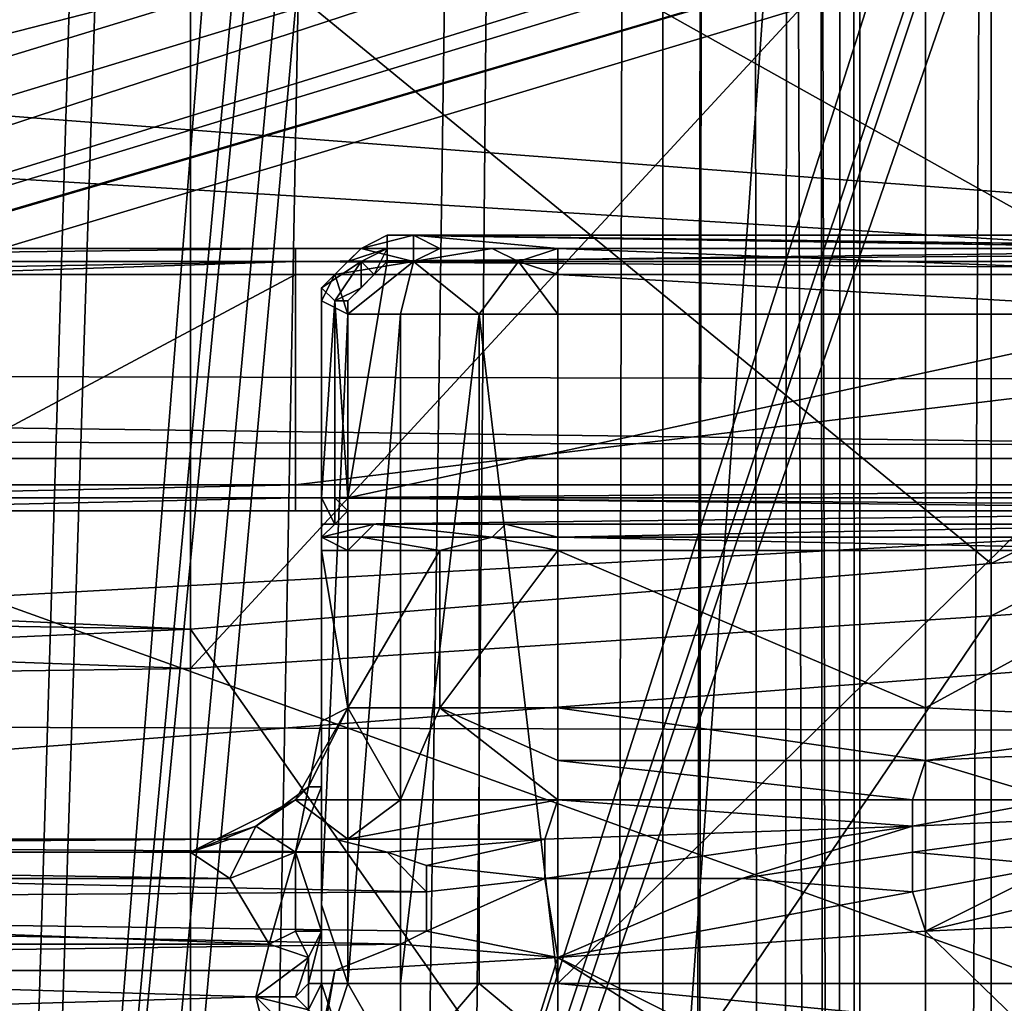
# Model space of a CAD drawing. Units: metres. Extents: x -0.386 to 0.352, y -0.375 to 0.327.
# Drawn here: x -0.109 to -0.101, y -0.052 to -0.044 of the extents above; entities that cross this region are included whole.
import ezdxf

# ---------------------------------------------------------------- set-up
doc = ezdxf.new("R2010")
doc.units = ezdxf.units.M
doc.header["$MEASUREMENT"] = 0
for name, color, linetype in [('ONDERSTEL', 7, 'CONTINUOUS'), ('RUG-_EN_ZITSTEUN', 7, 'CONTINUOUS'), ('ZITTING', 252, 'CONTINUOUS'), ('ZITTING_ONDERKANT', 7, 'CONTINUOUS')]:
    doc.layers.add(name, color=color, linetype=linetype)

msp = doc.modelspace()

# ---------------------------------------------------------------- linework, layer by layer
at = {"layer": 'ONDERSTEL'}
for points in [[(-0.2088, -0.054, -0.2591), (-0.0797, -0.01, -0.2177), (-0.0673, -0.0097, -0.2144)], [(-0.1806, -0.053, -0.2503), (-0.2088, -0.054, -0.2591), (-0.0673, -0.0097, -0.2144)], [(-0.0673, -0.0097, -0.2144), (-0.0756, -0.0224, -0.2179), (-0.1806, -0.053, -0.2503)], [(-0.1458, -0.0274, -0.2383), (-0.0797, -0.01, -0.2177), (-0.2088, -0.054, -0.2591)], [(-0.1396, -0.018, -0.2777), (-0.2, -0.0455, -0.2884), (-0.1086, -0.0207, -0.2751)], [(-0.1294, -0.0495, -0.2782), (-0.069, -0.0311, -0.2738), (-0.0583, -0.0196, -0.2735)], [(-0.1045, -0.0327, -0.2753), (-0.1294, -0.0495, -0.2782), (-0.0583, -0.0196, -0.2735)], [(-0.2, -0.0455, -0.2884), (-0.1893, -0.0676, -0.2882), (-0.1086, -0.0207, -0.2751)], [(-0.1086, -0.0207, -0.2751), (-0.1893, -0.0676, -0.2882), (-0.1045, -0.0327, -0.2753)], [(-0.0756, -0.0224, -0.2179), (-0.0732, -0.0285, -0.2198), (-0.2154, -0.0693, -0.2641)], [(-0.2063, -0.0615, -0.2592), (-0.0756, -0.0224, -0.2179), (-0.2154, -0.0693, -0.2641)], [(-0.0756, -0.0224, -0.2179), (-0.2063, -0.0615, -0.2592), (-0.1806, -0.053, -0.2503)], [(-0.2154, -0.0693, -0.2641), (-0.0732, -0.0285, -0.2198), (-0.2132, -0.0733, -0.267)], [(-0.0732, -0.0285, -0.2198), (-0.0706, -0.0327, -0.2247), (-0.2132, -0.0733, -0.267)], [(-0.099, -0.0417, -0.2748), (-0.069, -0.0311, -0.2738), (-0.1294, -0.0495, -0.2782)], [(-0.2132, -0.0733, -0.267), (-0.0706, -0.0327, -0.2247), (-0.2109, -0.0756, -0.2713)], [(-0.0706, -0.0327, -0.2247), (-0.0685, -0.0337, -0.2311), (-0.2109, -0.0756, -0.2713)], [(-0.1893, -0.0676, -0.2882), (-0.1294, -0.0495, -0.2782), (-0.1045, -0.0327, -0.2753)], [(-0.0685, -0.0328, -0.2729), (-0.1293, -0.0516, -0.2763), (-0.0685, -0.0331, -0.2719)], [(-0.099, -0.0417, -0.2748), (-0.1293, -0.0516, -0.2763), (-0.0685, -0.0328, -0.2729)], [(-0.1293, -0.0516, -0.2763), (-0.0685, -0.0337, -0.2311), (-0.0685, -0.0331, -0.2719)], [(-0.2109, -0.0756, -0.2713), (-0.0685, -0.0337, -0.2311), (-0.1984, -0.0728, -0.2722)], [(-0.1984, -0.0728, -0.2722), (-0.0685, -0.0337, -0.2311), (-0.1293, -0.0516, -0.2763)], [(-0.1519, -0.0578, -0.2808), (-0.1293, -0.0516, -0.2763), (-0.099, -0.0417, -0.2748)], [(-0.099, -0.0417, -0.2748), (-0.1294, -0.0495, -0.2782), (-0.1519, -0.0578, -0.2808)]]:
    msp.add_3dface(points, dxfattribs=at)
at = {"layer": 'RUG-_EN_ZITSTEUN'}
for points in [[(-0.116, -0.0628, -0.0304), (-0.105, 0.0384, -0.0288), (-0.116, 0.1346, -0.0273)], [(-0.1035, 0.1067, -0.0457), (-0.1129, -0.1869, -0.0504), (-0.1175, 0.1067, -0.0457)], [(-0.1077, -0.1857, -0.0504), (-0.1129, -0.1869, -0.0504), (-0.1035, 0.1067, -0.0457)], [(-0.1039, -0.1821, -0.0504), (-0.1077, -0.1857, -0.0504), (-0.1035, 0.1067, -0.0457)], [(-0.1035, 0.1067, -0.0457), (-0.1025, -0.1769, -0.0503), (-0.1039, -0.1821, -0.0504)], [(-0.1031, 0.1067, -0.0457), (-0.1025, -0.1769, -0.0503), (-0.1035, 0.1067, -0.0457)], [(-0.1025, 0.1057, -0.0457), (-0.1025, -0.1769, -0.0503), (-0.1031, 0.1067, -0.0457)], [(-0.1025, 0.1055, -0.0462), (-0.1025, -0.1769, -0.0503), (-0.1025, 0.1057, -0.0457)], [(-0.1025, 0.1054, -0.0467), (-0.1025, -0.1769, -0.0503), (-0.1025, 0.1055, -0.0462)], [(-0.1025, -0.1769, -0.0518), (-0.1025, -0.1769, -0.0503), (-0.1025, 0.1054, -0.0467)], [(-0.1025, 0.1053, -0.0472), (-0.1025, -0.1769, -0.0518), (-0.1025, 0.1054, -0.0467)], [(-0.1194, 0.1053, -0.0487), (-0.1128, -0.1853, -0.0534), (-0.104, 0.1053, -0.0487)], [(-0.104, 0.1053, -0.0487), (-0.1128, -0.1853, -0.0534), (-0.1094, -0.1848, -0.0534)], [(-0.1094, -0.1848, -0.0534), (-0.1066, -0.183, -0.0534), (-0.104, 0.1053, -0.0487)], [(-0.1066, -0.183, -0.0534), (-0.1046, -0.1802, -0.0533), (-0.104, 0.1053, -0.0487)], [(-0.104, 0.1053, -0.0487), (-0.1046, -0.1802, -0.0533), (-0.104, -0.1768, -0.0533)], [(-0.104, -0.1768, -0.0533), (-0.1032, -0.1768, -0.0531), (-0.1034, 0.1053, -0.0486)], [(-0.104, 0.1053, -0.0487), (-0.104, -0.1768, -0.0533), (-0.1034, 0.1053, -0.0486)], [(-0.1034, 0.1053, -0.0486), (-0.1032, -0.1768, -0.0531), (-0.1029, 0.1053, -0.0483)], [(-0.1032, -0.1768, -0.0531), (-0.1027, -0.1768, -0.0525), (-0.1029, 0.1053, -0.0483)], [(-0.1029, 0.1053, -0.0483), (-0.1027, -0.1768, -0.0525), (-0.1026, 0.1053, -0.0478)], [(-0.1027, -0.1768, -0.0525), (-0.1025, -0.1769, -0.0518), (-0.1026, 0.1053, -0.0478)], [(-0.1026, 0.1053, -0.0478), (-0.1025, -0.1769, -0.0518), (-0.1025, 0.1053, -0.0472)], [(-0.105, 0.0384, -0.0288), (-0.116, -0.0628, -0.0304), (-0.105, 0.0303, -0.0289)], [(-0.105, 0.0303, -0.0289), (-0.116, -0.0628, -0.0304), (-0.105, 0.0184, -0.0291)], [(-0.105, 0.0184, -0.0291), (-0.116, -0.0628, -0.0304), (-0.1047, 0.0171, -0.0292)], [(-0.1047, 0.0171, -0.0292), (-0.116, -0.0628, -0.0304), (-0.104, 0.0159, -0.0292)], [(-0.104, 0.0159, -0.0292), (-0.116, -0.0628, -0.0304), (-0.1028, 0.0152, -0.0292)], [(-0.1085, -0.0633, -0.0304), (-0.0811, -0.1265, -0.0315), (-0.0811, 0.0159, -0.0292)], [(-0.0823, 0.0152, -0.0292), (-0.1085, -0.0633, -0.0304), (-0.0811, 0.0159, -0.0292)], [(-0.116, -0.0628, -0.0304), (-0.109, -0.0628, -0.0304), (-0.1028, 0.0152, -0.0292)], [(-0.1028, 0.0152, -0.0292), (-0.109, -0.0628, -0.0304), (-0.1015, 0.0149, -0.0292)], [(-0.1085, -0.063, -0.0304), (-0.1085, -0.0633, -0.0304), (-0.0823, 0.0152, -0.0292)], [(-0.0836, 0.0149, -0.0292), (-0.1085, -0.063, -0.0304), (-0.0823, 0.0152, -0.0292)], [(-0.109, -0.0628, -0.0304), (-0.1087, -0.0629, -0.0304), (-0.1015, 0.0149, -0.0292)], [(-0.1087, -0.0629, -0.0304), (-0.1085, -0.063, -0.0304), (-0.1015, 0.0149, -0.0292)], [(-0.1015, 0.0149, -0.0292), (-0.1085, -0.063, -0.0304), (-0.0836, 0.0149, -0.0292)], [(-0.102, -0.1231, -0.0494), (-0.1013, -0.1233, -0.0494), (-0.1013, 0.0133, -0.0472)], [(-0.102, 0.0131, -0.0472), (-0.102, -0.1231, -0.0494), (-0.1013, 0.0133, -0.0472)], [(-0.1146, -0.1231, -0.0494), (-0.102, -0.1231, -0.0494), (-0.102, 0.0131, -0.0472)], [(-0.1146, 0.0131, -0.0472), (-0.1146, -0.1231, -0.0494), (-0.102, 0.0131, -0.0472)], [(-0.0775, -0.0473, -0.0332), (-0.1106, -0.0348, -0.033), (-0.0735, -0.0303, -0.0329)], [(-0.1106, -0.0413, -0.0331), (-0.1106, -0.0348, -0.033), (-0.0775, -0.0473, -0.0332)], [(-0.0935, -0.0363, -0.026), (-0.0935, -0.0459, -0.0262), (-0.111, -0.0401, -0.0261)], [(-0.0815, -0.0383, -0.1038), (-0.1015, -0.0483, -0.105), (-0.0815, -0.0467, -0.1113)], [(-0.1015, -0.0424, -0.0977), (-0.1015, -0.0483, -0.105), (-0.0815, -0.0383, -0.1038)], [(-0.1015, -0.0487, -0.0813), (-0.1015, -0.0425, -0.0883), (-0.0815, -0.0386, -0.0821)], [(-0.0815, -0.0473, -0.0749), (-0.1015, -0.0487, -0.0813), (-0.0815, -0.0386, -0.0821)], [(-0.111, -0.0401, -0.0261), (-0.0935, -0.0459, -0.0262), (-0.111, -0.0459, -0.0262)], [(-0.1102, -0.0448, -0.0332), (-0.1106, -0.0413, -0.0331), (-0.0775, -0.0473, -0.0332)], [(-0.1015, -0.0483, -0.105), (-0.1015, -0.0424, -0.0977), (-0.1076, -0.0433, -0.0974)], [(-0.1015, -0.0425, -0.0883), (-0.1015, -0.0487, -0.0813), (-0.1076, -0.0491, -0.0821)], [(-0.1076, -0.0434, -0.0887), (-0.1015, -0.0425, -0.0883), (-0.1076, -0.0491, -0.0821)], [(-0.2395, -0.0427, -0.0951), (-0.1076, -0.0433, -0.0974), (-0.2395, -0.0444, -0.0867)], [(-0.1076, -0.0488, -0.1042), (-0.1076, -0.0433, -0.0974), (-0.2395, -0.0427, -0.0951)], [(-0.2395, -0.0468, -0.1027), (-0.1076, -0.0488, -0.1042), (-0.2395, -0.0427, -0.0951)], [(-0.1076, -0.0433, -0.0974), (-0.1076, -0.0434, -0.0887), (-0.2395, -0.0444, -0.0867)], [(-0.1076, -0.0488, -0.1042), (-0.1015, -0.0483, -0.105), (-0.1076, -0.0433, -0.0974)], [(-0.1076, -0.0434, -0.0887), (-0.1076, -0.0491, -0.0821), (-0.2395, -0.0444, -0.0867)], [(-0.2395, -0.0444, -0.0867), (-0.1076, -0.0491, -0.0821), (-0.2395, -0.051, -0.0812)], [(-0.0775, -0.0473, -0.0332), (-0.1101, -0.0453, -0.0332), (-0.1102, -0.0448, -0.0332)], [(-0.1101, -0.0498, -0.0332), (-0.1101, -0.0453, -0.0332), (-0.0775, -0.0473, -0.0332)], [(-0.1061, -0.0458, -0.021), (-0.1063, -0.0459, -0.022), (-0.1061, -0.0458, -0.022)], [(-0.1063, -0.0459, -0.021), (-0.1063, -0.0459, -0.022), (-0.1061, -0.0458, -0.021)], [(-0.1059, -0.0458, -0.0205), (-0.1063, -0.0459, -0.021), (-0.1061, -0.0458, -0.021)], [(-0.1059, -0.046, -0.0199), (-0.1063, -0.0459, -0.021), (-0.1059, -0.0458, -0.0205)], [(-0.1063, -0.0459, -0.022), (-0.1061, -0.0459, -0.0221), (-0.1061, -0.0458, -0.022)], [(-0.0981, -0.0458, -0.0212), (-0.1061, -0.0458, -0.022), (-0.0981, -0.0458, -0.022)], [(-0.1061, -0.0458, -0.021), (-0.1061, -0.0458, -0.022), (-0.0981, -0.0458, -0.0212)], [(-0.0983, -0.0459, -0.0204), (-0.1061, -0.0458, -0.021), (-0.0981, -0.0458, -0.0212)], [(-0.0996, -0.0459, -0.0197), (-0.1061, -0.0458, -0.021), (-0.0983, -0.0459, -0.0204)], [(-0.0996, -0.0459, -0.0197), (-0.1059, -0.0458, -0.0205), (-0.1061, -0.0458, -0.021)], [(-0.1061, -0.0458, -0.022), (-0.0981, -0.0459, -0.0221), (-0.0981, -0.0458, -0.022)], [(-0.1061, -0.0459, -0.0221), (-0.0981, -0.0459, -0.0221), (-0.1061, -0.0458, -0.022)], [(-0.1048, -0.0459, -0.0197), (-0.1059, -0.0458, -0.0205), (-0.0996, -0.0459, -0.0197)], [(-0.1057, -0.0459, -0.0201), (-0.1059, -0.0458, -0.0205), (-0.1048, -0.0459, -0.0197)], [(-0.1057, -0.0459, -0.0201), (-0.1059, -0.046, -0.0199), (-0.1059, -0.0458, -0.0205)], [(-0.115, -0.046, -0.0252), (-0.1068, -0.0459, -0.0223), (-0.1068, -0.046, -0.0222)], [(-0.115, -0.0459, -0.0252), (-0.1068, -0.0459, -0.0223), (-0.115, -0.046, -0.0252)], [(-0.1125, -0.0459, -0.0237), (-0.1068, -0.0459, -0.0223), (-0.115, -0.0459, -0.0252)], [(-0.1125, -0.0459, -0.0237), (-0.1097, -0.0459, -0.0227), (-0.1068, -0.0459, -0.0223)], [(-0.111, -0.0459, -0.0262), (-0.0935, -0.0459, -0.0262), (-0.1068, -0.0459, -0.0224)], [(-0.1097, -0.0459, -0.0227), (-0.111, -0.0459, -0.0262), (-0.1068, -0.0459, -0.0224)], [(-0.1068, -0.0459, -0.0223), (-0.1097, -0.0459, -0.0227), (-0.1068, -0.0459, -0.0224)], [(-0.1068, -0.0459, -0.0224), (-0.0935, -0.0459, -0.0262), (-0.0935, -0.0459, -0.0224)], [(-0.0935, -0.0459, -0.0224), (-0.1068, -0.0459, -0.0223), (-0.1068, -0.0459, -0.0224)], [(-0.0935, -0.0459, -0.0223), (-0.1068, -0.0459, -0.0223), (-0.0935, -0.0459, -0.0224)], [(-0.1068, -0.046, -0.0222), (-0.1068, -0.0459, -0.0223), (-0.0935, -0.0459, -0.0223)], [(-0.0935, -0.046, -0.0222), (-0.1068, -0.046, -0.0222), (-0.0935, -0.0459, -0.0223)], [(-0.1065, -0.0461, -0.021), (-0.1063, -0.0459, -0.022), (-0.1063, -0.0459, -0.021)], [(-0.1065, -0.0461, -0.022), (-0.1063, -0.0459, -0.022), (-0.1065, -0.0461, -0.021)], [(-0.1059, -0.046, -0.0199), (-0.1065, -0.0461, -0.021), (-0.1063, -0.0459, -0.021)], [(-0.1065, -0.0461, -0.022), (-0.1064, -0.046, -0.022), (-0.1063, -0.0459, -0.022)], [(-0.1064, -0.046, -0.022), (-0.1061, -0.0459, -0.0221), (-0.1063, -0.0459, -0.022)], [(-0.1063, -0.046, -0.0221), (-0.1061, -0.0459, -0.0221), (-0.1064, -0.046, -0.022)], [(-0.1061, -0.0459, -0.0221), (-0.1063, -0.046, -0.0221), (-0.1062, -0.0461, -0.0222)], [(-0.1061, -0.0459, -0.0221), (-0.1061, -0.0459, -0.0221), (-0.1063, -0.046, -0.0221)], [(-0.1061, -0.046, -0.0222), (-0.1061, -0.0459, -0.0221), (-0.1062, -0.0461, -0.0222)], [(-0.1061, -0.0459, -0.0221), (-0.0981, -0.0459, -0.0221), (-0.1061, -0.0459, -0.0221)], [(-0.0981, -0.0459, -0.0221), (-0.0981, -0.0459, -0.0221), (-0.1061, -0.0459, -0.0221)], [(-0.1061, -0.046, -0.0222), (-0.0981, -0.0459, -0.0221), (-0.1061, -0.0459, -0.0221)], [(-0.0981, -0.046, -0.0222), (-0.0981, -0.0459, -0.0221), (-0.1061, -0.046, -0.0222)], [(-0.1053, -0.0459, -0.0198), (-0.1059, -0.046, -0.0199), (-0.1057, -0.0459, -0.0201)], [(-0.1051, -0.046, -0.0194), (-0.1059, -0.046, -0.0199), (-0.1053, -0.0459, -0.0198)], [(-0.1053, -0.0459, -0.0198), (-0.1057, -0.0459, -0.0201), (-0.1048, -0.0459, -0.0197)], [(-0.1048, -0.0459, -0.0194), (-0.1051, -0.046, -0.0194), (-0.1053, -0.0459, -0.0198)], [(-0.1053, -0.0459, -0.0198), (-0.1048, -0.0459, -0.0197), (-0.1048, -0.0459, -0.0194)], [(-0.1048, -0.0461, -0.0192), (-0.1051, -0.046, -0.0194), (-0.1048, -0.0459, -0.0194)], [(-0.0996, -0.0459, -0.0197), (-0.1048, -0.0459, -0.0194), (-0.1048, -0.0459, -0.0197)], [(-0.0996, -0.0459, -0.0194), (-0.1048, -0.0459, -0.0194), (-0.0996, -0.0459, -0.0197)], [(-0.0996, -0.0461, -0.0192), (-0.1048, -0.0459, -0.0194), (-0.0996, -0.0459, -0.0194)], [(-0.1048, -0.0461, -0.0192), (-0.1048, -0.0459, -0.0194), (-0.0996, -0.0461, -0.0192)], [(-0.115, -0.046, -0.0252), (-0.1068, -0.046, -0.0222), (-0.1125, -0.0461, -0.0235)], [(-0.1125, -0.0461, -0.0235), (-0.1068, -0.046, -0.0222), (-0.1098, -0.0461, -0.0226)], [(-0.1098, -0.0461, -0.0226), (-0.1068, -0.046, -0.0222), (-0.1068, -0.0461, -0.0222)], [(-0.0935, -0.0461, -0.0222), (-0.1068, -0.046, -0.0222), (-0.0935, -0.046, -0.0222)], [(-0.1068, -0.0461, -0.0222), (-0.1068, -0.046, -0.0222), (-0.0935, -0.0461, -0.0222)], [(-0.1066, -0.0462, -0.022), (-0.1064, -0.046, -0.022), (-0.1065, -0.0461, -0.022)], [(-0.1063, -0.046, -0.0221), (-0.1064, -0.046, -0.022), (-0.1066, -0.0462, -0.022)], [(-0.1063, -0.046, -0.0221), (-0.1066, -0.0462, -0.022), (-0.1065, -0.0463, -0.0221)], [(-0.1065, -0.0461, -0.021), (-0.1059, -0.046, -0.0199), (-0.1064, -0.0464, -0.0203)], [(-0.1063, -0.046, -0.0221), (-0.1065, -0.0463, -0.0221), (-0.1063, -0.0462, -0.0222)], [(-0.1064, -0.0478, -0.0222), (-0.0978, -0.0478, -0.0222), (-0.0981, -0.046, -0.0222)], [(-0.1061, -0.046, -0.0222), (-0.1064, -0.0478, -0.0222), (-0.0981, -0.046, -0.0222)], [(-0.1064, -0.0463, -0.0222), (-0.1064, -0.0478, -0.0222), (-0.1061, -0.046, -0.0222)], [(-0.1062, -0.0461, -0.0222), (-0.1064, -0.0463, -0.0222), (-0.1061, -0.046, -0.0222)], [(-0.1064, -0.0464, -0.0203), (-0.1059, -0.046, -0.0199), (-0.106, -0.0464, -0.0198)], [(-0.1062, -0.0461, -0.0222), (-0.1063, -0.046, -0.0221), (-0.1063, -0.0462, -0.0222)], [(-0.106, -0.0464, -0.0198), (-0.1059, -0.046, -0.0199), (-0.1054, -0.0464, -0.0193)], [(-0.1059, -0.046, -0.0199), (-0.1051, -0.046, -0.0194), (-0.1054, -0.0464, -0.0193)], [(-0.1054, -0.0464, -0.0193), (-0.1051, -0.046, -0.0194), (-0.1048, -0.0464, -0.0192)], [(-0.1048, -0.0464, -0.0192), (-0.1051, -0.046, -0.0194), (-0.1048, -0.0461, -0.0192)], [(-0.1098, -0.0477, -0.0226), (-0.1068, -0.0461, -0.0222), (-0.1068, -0.0477, -0.0222)], [(-0.1098, -0.0461, -0.0226), (-0.1068, -0.0461, -0.0222), (-0.1098, -0.0477, -0.0226)], [(-0.0935, -0.0461, -0.0222), (-0.1068, -0.0477, -0.0222), (-0.1068, -0.0461, -0.0222)], [(-0.0935, -0.0477, -0.0222), (-0.1068, -0.0477, -0.0222), (-0.0935, -0.0461, -0.0222)], [(-0.1066, -0.0463, -0.021), (-0.1065, -0.0461, -0.022), (-0.1065, -0.0461, -0.021)], [(-0.1066, -0.0463, -0.022), (-0.1065, -0.0461, -0.022), (-0.1066, -0.0463, -0.021)], [(-0.1066, -0.0463, -0.021), (-0.1065, -0.0461, -0.021), (-0.1064, -0.0464, -0.0203)], [(-0.1066, -0.0463, -0.022), (-0.1066, -0.0462, -0.022), (-0.1065, -0.0461, -0.022)], [(-0.1063, -0.0462, -0.0222), (-0.1064, -0.0463, -0.0222), (-0.1062, -0.0461, -0.0222)], [(-0.0996, -0.0464, -0.0192), (-0.1048, -0.0461, -0.0192), (-0.0996, -0.0461, -0.0192)], [(-0.1048, -0.0464, -0.0192), (-0.1048, -0.0461, -0.0192), (-0.0996, -0.0464, -0.0192)], [(-0.1066, -0.0478, -0.022), (-0.1066, -0.0462, -0.022), (-0.1066, -0.0463, -0.022)], [(-0.1066, -0.0478, -0.0221), (-0.1066, -0.0462, -0.022), (-0.1066, -0.0478, -0.022)], [(-0.1065, -0.0463, -0.0221), (-0.1066, -0.0462, -0.022), (-0.1066, -0.0478, -0.0221)], [(-0.1063, -0.0462, -0.0222), (-0.1065, -0.0463, -0.0221), (-0.1064, -0.0463, -0.0222)], [(-0.1066, -0.0463, -0.021), (-0.1064, -0.0464, -0.0203), (-0.1066, -0.0509, -0.021)], [(-0.1066, -0.0463, -0.021), (-0.1066, -0.05, -0.0217), (-0.1066, -0.0478, -0.022)], [(-0.1066, -0.0463, -0.022), (-0.1066, -0.0463, -0.021), (-0.1066, -0.0478, -0.022)], [(-0.1066, -0.0463, -0.021), (-0.1066, -0.0509, -0.021), (-0.1066, -0.05, -0.0217)], [(-0.1065, -0.0478, -0.0222), (-0.1065, -0.0463, -0.0221), (-0.1066, -0.0478, -0.0221)], [(-0.1064, -0.0478, -0.0222), (-0.1065, -0.0463, -0.0221), (-0.1065, -0.0478, -0.0222)], [(-0.1064, -0.0463, -0.0222), (-0.1065, -0.0463, -0.0221), (-0.1064, -0.0478, -0.0222)], [(-0.1066, -0.0509, -0.021), (-0.1064, -0.0464, -0.0203), (-0.1064, -0.0515, -0.0202)], [(-0.1064, -0.0515, -0.0202), (-0.106, -0.0464, -0.0198), (-0.106, -0.0515, -0.0197)], [(-0.1064, -0.0464, -0.0203), (-0.106, -0.0464, -0.0198), (-0.1064, -0.0515, -0.0202)], [(-0.106, -0.0515, -0.0197), (-0.1054, -0.0464, -0.0193), (-0.1054, -0.0515, -0.0194)], [(-0.106, -0.0464, -0.0198), (-0.1054, -0.0464, -0.0193), (-0.106, -0.0515, -0.0197)], [(-0.1048, -0.0515, -0.0193), (-0.1054, -0.0464, -0.0193), (-0.1048, -0.0464, -0.0192)], [(-0.1054, -0.0515, -0.0194), (-0.1054, -0.0464, -0.0193), (-0.1048, -0.0515, -0.0193)], [(-0.1048, -0.0515, -0.0193), (-0.0996, -0.0464, -0.0192), (-0.0996, -0.0515, -0.0193)], [(-0.1048, -0.0464, -0.0192), (-0.0996, -0.0464, -0.0192), (-0.1048, -0.0515, -0.0193)], [(-0.0815, -0.0467, -0.1113), (-0.1015, -0.0575, -0.1067), (-0.0815, -0.0579, -0.1131)], [(-0.1015, -0.0483, -0.105), (-0.1015, -0.0575, -0.1067), (-0.0815, -0.0467, -0.1113)], [(-0.2395, -0.0547, -0.106), (-0.1076, -0.0488, -0.1042), (-0.2395, -0.0468, -0.1027)], [(-0.1101, -0.0548, -0.0333), (-0.1101, -0.0498, -0.0332), (-0.0775, -0.0473, -0.0332)], [(-0.0775, -0.0473, -0.0332), (-0.1101, -0.0593, -0.0334), (-0.1101, -0.0548, -0.0333)], [(-0.1101, -0.0643, -0.0335), (-0.1101, -0.0593, -0.0334), (-0.0775, -0.0473, -0.0332)], [(-0.1101, -0.0688, -0.0335), (-0.1101, -0.0643, -0.0335), (-0.0775, -0.0473, -0.0332)], [(-0.1101, -0.0738, -0.0336), (-0.1101, -0.0688, -0.0335), (-0.0775, -0.0473, -0.0332)], [(-0.0775, -0.0473, -0.0332), (-0.1101, -0.0783, -0.0337), (-0.1101, -0.0738, -0.0336)], [(-0.1101, -0.0833, -0.0338), (-0.1101, -0.0783, -0.0337), (-0.0775, -0.0473, -0.0332)], [(-0.1101, -0.0878, -0.0338), (-0.1101, -0.0833, -0.0338), (-0.0775, -0.0473, -0.0332)], [(-0.0775, -0.0473, -0.0332), (-0.0775, -0.1253, -0.0344), (-0.1101, -0.0878, -0.0338)], [(-0.0815, -0.0473, -0.0749), (-0.0815, -0.0585, -0.0734), (-0.1015, -0.0579, -0.0798)], [(-0.1015, -0.0579, -0.0798), (-0.1015, -0.0487, -0.0813), (-0.0815, -0.0473, -0.0749)], [(-0.1068, -0.0477, -0.0222), (-0.1113, -0.0478, -0.023), (-0.1098, -0.0477, -0.0226)], [(-0.1068, -0.0478, -0.0223), (-0.1113, -0.0478, -0.023), (-0.1068, -0.0477, -0.0222)], [(-0.0935, -0.0477, -0.0222), (-0.0935, -0.0478, -0.0223), (-0.1068, -0.0478, -0.0223)], [(-0.1068, -0.0478, -0.0223), (-0.1068, -0.0477, -0.0222), (-0.0935, -0.0477, -0.0222)], [(-0.1112, -0.0479, -0.0231), (-0.1113, -0.0478, -0.023), (-0.1068, -0.0478, -0.0223)], [(-0.1068, -0.0479, -0.0224), (-0.1112, -0.0479, -0.0231), (-0.1068, -0.0478, -0.0223)], [(-0.1068, -0.0478, -0.0223), (-0.0935, -0.0479, -0.0224), (-0.1068, -0.0479, -0.0224)], [(-0.0935, -0.0478, -0.0223), (-0.0935, -0.0479, -0.0224), (-0.1068, -0.0478, -0.0223)], [(-0.1066, -0.0478, -0.022), (-0.1066, -0.05, -0.0217), (-0.1066, -0.048, -0.0221)], [(-0.1066, -0.048, -0.0221), (-0.1066, -0.0478, -0.0221), (-0.1066, -0.0478, -0.022)], [(-0.1065, -0.048, -0.0222), (-0.1066, -0.0478, -0.0221), (-0.1066, -0.048, -0.0221)], [(-0.1065, -0.0478, -0.0222), (-0.1066, -0.0478, -0.0221), (-0.1065, -0.048, -0.0222)], [(-0.1064, -0.0479, -0.0222), (-0.1065, -0.0478, -0.0222), (-0.1065, -0.048, -0.0222)], [(-0.1064, -0.0478, -0.0222), (-0.1065, -0.0478, -0.0222), (-0.1064, -0.0479, -0.0222)], [(-0.1064, -0.0478, -0.0222), (-0.0978, -0.0479, -0.0222), (-0.0978, -0.0478, -0.0222)], [(-0.1064, -0.0479, -0.0222), (-0.0978, -0.0479, -0.0222), (-0.1064, -0.0478, -0.0222)], [(-0.1097, -0.0479, -0.0228), (-0.1112, -0.0479, -0.0231), (-0.1068, -0.0479, -0.0224)], [(-0.1068, -0.0479, -0.0225), (-0.111, -0.0479, -0.0262), (-0.1097, -0.0479, -0.0228)], [(-0.0935, -0.0479, -0.0262), (-0.111, -0.0479, -0.0262), (-0.1068, -0.0479, -0.0225)], [(-0.111, -0.0479, -0.0262), (-0.0971, -0.0529, -0.0263), (-0.1085, -0.0625, -0.0264)], [(-0.109, -0.0624, -0.0264), (-0.111, -0.0479, -0.0262), (-0.1085, -0.0625, -0.0264)], [(-0.111, -0.0479, -0.0262), (-0.0935, -0.0479, -0.0262), (-0.0971, -0.0529, -0.0263)], [(-0.1068, -0.0479, -0.0225), (-0.1097, -0.0479, -0.0228), (-0.1068, -0.0479, -0.0224)], [(-0.1068, -0.0479, -0.0224), (-0.0935, -0.0479, -0.0225), (-0.1068, -0.0479, -0.0225)], [(-0.0935, -0.0479, -0.0224), (-0.0935, -0.0479, -0.0225), (-0.1068, -0.0479, -0.0224)], [(-0.0935, -0.0479, -0.0225), (-0.0935, -0.0479, -0.0262), (-0.1068, -0.0479, -0.0225)], [(-0.1065, -0.048, -0.0222), (-0.1064, -0.048, -0.0223), (-0.1064, -0.0479, -0.0222)], [(-0.1064, -0.048, -0.0223), (-0.0978, -0.0479, -0.0222), (-0.1064, -0.0479, -0.0222)], [(-0.0978, -0.048, -0.0223), (-0.0978, -0.0479, -0.0222), (-0.1064, -0.048, -0.0223)], [(-0.1066, -0.05, -0.0217), (-0.1066, -0.0482, -0.0222), (-0.1066, -0.048, -0.0221)], [(-0.1062, -0.048, -0.0239), (-0.1066, -0.0481, -0.0229), (-0.1063, -0.0481, -0.0239)], [(-0.1065, -0.048, -0.0229), (-0.1066, -0.0481, -0.0229), (-0.1062, -0.048, -0.0239)], [(-0.1066, -0.0481, -0.0224), (-0.1066, -0.048, -0.0221), (-0.1066, -0.0482, -0.0222)], [(-0.1066, -0.0481, -0.0224), (-0.1065, -0.048, -0.0224), (-0.1065, -0.048, -0.0222)], [(-0.1065, -0.048, -0.0222), (-0.1066, -0.048, -0.0221), (-0.1066, -0.0481, -0.0224)], [(-0.1066, -0.0481, -0.0229), (-0.1065, -0.048, -0.0229), (-0.1065, -0.048, -0.0224)], [(-0.1066, -0.0481, -0.0224), (-0.1066, -0.0481, -0.0229), (-0.1065, -0.048, -0.0224)], [(-0.1062, -0.048, -0.0238), (-0.1065, -0.048, -0.0229), (-0.1062, -0.048, -0.0239)], [(-0.1064, -0.048, -0.0229), (-0.1065, -0.048, -0.0229), (-0.1062, -0.048, -0.0238)], [(-0.1064, -0.048, -0.0224), (-0.1064, -0.048, -0.0223), (-0.1065, -0.048, -0.0224)], [(-0.1065, -0.048, -0.0224), (-0.1064, -0.048, -0.0223), (-0.1065, -0.048, -0.0222)], [(-0.1065, -0.048, -0.0224), (-0.1064, -0.048, -0.0229), (-0.1064, -0.048, -0.0224)], [(-0.1065, -0.048, -0.0229), (-0.1064, -0.048, -0.0229), (-0.1065, -0.048, -0.0224)], [(-0.1048, -0.048, -0.0247), (-0.1064, -0.048, -0.0224), (-0.1056, -0.048, -0.0244)], [(-0.0978, -0.048, -0.0224), (-0.1064, -0.048, -0.0224), (-0.1048, -0.048, -0.0247)], [(-0.1056, -0.048, -0.0244), (-0.1064, -0.048, -0.0229), (-0.1062, -0.048, -0.0238)], [(-0.1064, -0.048, -0.0224), (-0.1064, -0.048, -0.0229), (-0.1056, -0.048, -0.0244)], [(-0.1064, -0.048, -0.0224), (-0.0978, -0.048, -0.0223), (-0.1064, -0.048, -0.0223)], [(-0.0978, -0.048, -0.0224), (-0.0978, -0.048, -0.0223), (-0.1064, -0.048, -0.0224)], [(-0.1053, -0.0481, -0.0248), (-0.1062, -0.048, -0.0239), (-0.1063, -0.0481, -0.0239)], [(-0.1062, -0.048, -0.0239), (-0.1056, -0.048, -0.0244), (-0.1062, -0.048, -0.0238)], [(-0.1052, -0.048, -0.0247), (-0.1056, -0.048, -0.0244), (-0.1062, -0.048, -0.0239)], [(-0.1053, -0.0481, -0.0248), (-0.1052, -0.048, -0.0247), (-0.1062, -0.048, -0.0239)], [(-0.1052, -0.048, -0.0247), (-0.1048, -0.048, -0.0247), (-0.1056, -0.048, -0.0244)], [(-0.1053, -0.0481, -0.0248), (-0.1048, -0.0481, -0.0249), (-0.1052, -0.048, -0.0247)], [(-0.1048, -0.048, -0.0248), (-0.1048, -0.048, -0.0247), (-0.1052, -0.048, -0.0247)], [(-0.1048, -0.0481, -0.0249), (-0.1048, -0.048, -0.0248), (-0.1052, -0.048, -0.0247)], [(-0.0998, -0.048, -0.0253), (-0.0978, -0.048, -0.0224), (-0.1048, -0.048, -0.0247)], [(-0.1048, -0.048, -0.0248), (-0.0998, -0.048, -0.0253), (-0.1048, -0.048, -0.0247)], [(-0.0998, -0.048, -0.0254), (-0.0998, -0.048, -0.0253), (-0.1048, -0.048, -0.0248)], [(-0.1048, -0.0481, -0.0249), (-0.0998, -0.048, -0.0254), (-0.1048, -0.048, -0.0248)], [(-0.0998, -0.0481, -0.0254), (-0.0998, -0.048, -0.0254), (-0.1048, -0.0481, -0.0249)], [(-0.1066, -0.0481, -0.0224), (-0.1066, -0.0482, -0.0222), (-0.1066, -0.0495, -0.0227)], [(-0.1066, -0.0482, -0.0229), (-0.1066, -0.0481, -0.0224), (-0.1066, -0.0495, -0.0227)], [(-0.1066, -0.0481, -0.0229), (-0.1064, -0.0482, -0.0239), (-0.1063, -0.0481, -0.0239)], [(-0.1066, -0.0482, -0.0229), (-0.1064, -0.0482, -0.0239), (-0.1066, -0.0481, -0.0229)], [(-0.1066, -0.0482, -0.0229), (-0.1066, -0.0481, -0.0229), (-0.1066, -0.0481, -0.0224)], [(-0.1064, -0.0482, -0.0239), (-0.1057, -0.0482, -0.0246), (-0.1063, -0.0481, -0.0239)], [(-0.1063, -0.0481, -0.0239), (-0.1057, -0.0482, -0.0246), (-0.1053, -0.0481, -0.0248)], [(-0.1057, -0.0482, -0.0246), (-0.1048, -0.0482, -0.0249), (-0.1053, -0.0481, -0.0248)], [(-0.1048, -0.0482, -0.0249), (-0.1048, -0.0481, -0.0249), (-0.1053, -0.0481, -0.0248)], [(-0.0998, -0.0482, -0.0255), (-0.0998, -0.0481, -0.0254), (-0.1048, -0.0481, -0.0249)], [(-0.1048, -0.0481, -0.0249), (-0.1048, -0.0482, -0.0249), (-0.0998, -0.0482, -0.0255)], [(-0.1064, -0.0494, -0.0239), (-0.1066, -0.0482, -0.0229), (-0.1066, -0.0495, -0.0229)], [(-0.1064, -0.0482, -0.0239), (-0.1066, -0.0482, -0.0229), (-0.1064, -0.0494, -0.0239)], [(-0.1066, -0.0495, -0.0227), (-0.1066, -0.0482, -0.0222), (-0.1066, -0.05, -0.0217)], [(-0.1066, -0.0495, -0.0227), (-0.1066, -0.0495, -0.0229), (-0.1066, -0.0482, -0.0229)], [(-0.1057, -0.0482, -0.0246), (-0.1064, -0.0482, -0.0239), (-0.1064, -0.0494, -0.0239)], [(-0.1057, -0.0494, -0.0246), (-0.1057, -0.0482, -0.0246), (-0.1064, -0.0494, -0.0239)], [(-0.1048, -0.0482, -0.0249), (-0.1057, -0.0482, -0.0246), (-0.1057, -0.0494, -0.0246)], [(-0.1048, -0.0494, -0.0249), (-0.1048, -0.0482, -0.0249), (-0.1057, -0.0494, -0.0246)], [(-0.102, -0.0494, -0.0252), (-0.1048, -0.0482, -0.0249), (-0.1048, -0.0494, -0.0249)], [(-0.0998, -0.0482, -0.0255), (-0.1048, -0.0482, -0.0249), (-0.102, -0.0494, -0.0252)], [(-0.0998, -0.0495, -0.0255), (-0.0998, -0.0482, -0.0255), (-0.102, -0.0494, -0.0252)], [(-0.1015, -0.0575, -0.1067), (-0.1015, -0.0483, -0.105), (-0.1076, -0.0488, -0.1042)], [(-0.1015, -0.0487, -0.0813), (-0.1015, -0.0579, -0.0798), (-0.1076, -0.0577, -0.0807)], [(-0.1076, -0.0491, -0.0821), (-0.1015, -0.0487, -0.0813), (-0.1076, -0.0577, -0.0807)], [(-0.1076, -0.0573, -0.1058), (-0.1076, -0.0488, -0.1042), (-0.2395, -0.0547, -0.106)], [(-0.1076, -0.0573, -0.1058), (-0.1015, -0.0575, -0.1067), (-0.1076, -0.0488, -0.1042)], [(-0.1076, -0.0491, -0.0821), (-0.1076, -0.0577, -0.0807), (-0.2395, -0.051, -0.0812)], [(-0.1064, -0.0494, -0.0239), (-0.1067, -0.05, -0.0229), (-0.1068, -0.0501, -0.0233)], [(-0.106, -0.0501, -0.0247), (-0.1064, -0.0494, -0.0239), (-0.1068, -0.0501, -0.0233)], [(-0.1066, -0.0495, -0.0229), (-0.1067, -0.05, -0.0229), (-0.1064, -0.0494, -0.0239)], [(-0.1057, -0.0494, -0.0246), (-0.1064, -0.0494, -0.0239), (-0.106, -0.0501, -0.0247)], [(-0.1048, -0.0501, -0.0252), (-0.1057, -0.0494, -0.0246), (-0.106, -0.0501, -0.0247)], [(-0.1048, -0.0498, -0.025), (-0.1057, -0.0494, -0.0246), (-0.1048, -0.0501, -0.0252)], [(-0.1048, -0.0494, -0.0249), (-0.1057, -0.0494, -0.0246), (-0.1048, -0.0498, -0.025)], [(-0.1048, -0.0494, -0.0249), (-0.1048, -0.0498, -0.025), (-0.102, -0.0498, -0.0253)], [(-0.102, -0.0494, -0.0252), (-0.1048, -0.0494, -0.0249), (-0.102, -0.0498, -0.0253)], [(-0.102, -0.0498, -0.0253), (-0.0998, -0.0495, -0.0255), (-0.102, -0.0494, -0.0252)], [(-0.1066, -0.0495, -0.0227), (-0.1067, -0.05, -0.0227), (-0.1067, -0.05, -0.0229)], [(-0.1066, -0.0495, -0.0229), (-0.1066, -0.0495, -0.0227), (-0.1067, -0.05, -0.0229)], [(-0.1066, -0.05, -0.0217), (-0.1067, -0.05, -0.0227), (-0.1066, -0.0495, -0.0227)], [(-0.0998, -0.0497, -0.0255), (-0.0998, -0.0495, -0.0255), (-0.102, -0.0498, -0.0253)], [(-0.0998, -0.0497, -0.0255), (-0.102, -0.0498, -0.0253), (-0.101, -0.0501, -0.0256)], [(-0.1048, -0.0498, -0.025), (-0.1048, -0.0501, -0.0252), (-0.1021, -0.0501, -0.0255)], [(-0.102, -0.0498, -0.0253), (-0.1048, -0.0498, -0.025), (-0.1021, -0.0501, -0.0255)], [(-0.101, -0.0501, -0.0256), (-0.102, -0.0498, -0.0253), (-0.1021, -0.0501, -0.0255)], [(-0.1067, -0.05, -0.0227), (-0.1071, -0.0503, -0.0227), (-0.1071, -0.0503, -0.0229)], [(-0.1067, -0.05, -0.0229), (-0.1067, -0.05, -0.0227), (-0.1071, -0.0503, -0.0229)], [(-0.1067, -0.05, -0.0229), (-0.1071, -0.0503, -0.0229), (-0.1068, -0.0501, -0.0233)], [(-0.1068, -0.0505, -0.0219), (-0.1071, -0.0503, -0.0227), (-0.1067, -0.05, -0.0227)], [(-0.1068, -0.0505, -0.0219), (-0.1066, -0.05, -0.0217), (-0.1066, -0.0511, -0.0212)], [(-0.1068, -0.0505, -0.0219), (-0.1067, -0.05, -0.0227), (-0.1066, -0.05, -0.0217)], [(-0.1066, -0.0511, -0.0212), (-0.1066, -0.05, -0.0217), (-0.1066, -0.0509, -0.021)], [(-0.1068, -0.0501, -0.0233), (-0.1071, -0.0503, -0.0229), (-0.1074, -0.0504, -0.0234)], [(-0.1064, -0.0504, -0.0251), (-0.1068, -0.0501, -0.0233), (-0.1074, -0.0504, -0.0234)], [(-0.1064, -0.0504, -0.0251), (-0.106, -0.0501, -0.0247), (-0.1068, -0.0501, -0.0233)], [(-0.1064, -0.0504, -0.0251), (-0.1049, -0.0504, -0.0256), (-0.1048, -0.0501, -0.0252)], [(-0.1064, -0.0504, -0.0251), (-0.1048, -0.0501, -0.0252), (-0.106, -0.0501, -0.0247)], [(-0.1021, -0.0503, -0.0257), (-0.1048, -0.0501, -0.0252), (-0.1049, -0.0504, -0.0256)], [(-0.1021, -0.0501, -0.0255), (-0.1048, -0.0501, -0.0252), (-0.1021, -0.0503, -0.0257)], [(-0.1021, -0.0503, -0.0257), (-0.0999, -0.0502, -0.0259), (-0.101, -0.0501, -0.0256)], [(-0.1021, -0.0501, -0.0255), (-0.1021, -0.0503, -0.0257), (-0.101, -0.0501, -0.0256)], [(-0.1021, -0.0505, -0.026), (-0.0999, -0.0502, -0.0259), (-0.1021, -0.0503, -0.0257)], [(-0.101, -0.0506, -0.0261), (-0.0999, -0.0502, -0.0259), (-0.1021, -0.0505, -0.026)], [(-0.1071, -0.0503, -0.0229), (-0.1076, -0.0505, -0.0227), (-0.1076, -0.0505, -0.023)], [(-0.1071, -0.0503, -0.0227), (-0.1076, -0.0505, -0.0227), (-0.1071, -0.0503, -0.0229)], [(-0.1071, -0.0503, -0.0229), (-0.1076, -0.0505, -0.023), (-0.1074, -0.0504, -0.0234)], [(-0.1073, -0.0507, -0.022), (-0.1076, -0.0505, -0.0227), (-0.1071, -0.0503, -0.0227)], [(-0.1073, -0.0507, -0.022), (-0.1071, -0.0503, -0.0227), (-0.1068, -0.0505, -0.0219)], [(-0.1049, -0.0507, -0.0261), (-0.1021, -0.0503, -0.0257), (-0.1049, -0.0504, -0.0256)], [(-0.1034, -0.0507, -0.0261), (-0.1021, -0.0503, -0.0257), (-0.1049, -0.0507, -0.0261)], [(-0.1034, -0.0507, -0.0261), (-0.1021, -0.0505, -0.026), (-0.1021, -0.0503, -0.0257)], [(-0.1206, -0.0504, -0.0252), (-0.1061, -0.0505, -0.0257), (-0.1065, -0.0504, -0.0252)], [(-0.1206, -0.0505, -0.0257), (-0.1061, -0.0505, -0.0257), (-0.1206, -0.0504, -0.0252)], [(-0.1073, -0.0504, -0.0242), (-0.1076, -0.0505, -0.023), (-0.1206, -0.0505, -0.0227)], [(-0.1206, -0.0504, -0.0252), (-0.1073, -0.0504, -0.0242), (-0.1206, -0.0505, -0.0227)], [(-0.1065, -0.0504, -0.0252), (-0.1073, -0.0504, -0.0242), (-0.1206, -0.0504, -0.0252)], [(-0.1076, -0.0505, -0.023), (-0.1073, -0.0504, -0.0242), (-0.1074, -0.0504, -0.0234)], [(-0.1074, -0.0504, -0.0234), (-0.1073, -0.0504, -0.0242), (-0.1064, -0.0504, -0.0251)], [(-0.1073, -0.0504, -0.0242), (-0.1065, -0.0504, -0.0252), (-0.1064, -0.0504, -0.0251)], [(-0.1061, -0.0505, -0.0257), (-0.1049, -0.0504, -0.0256), (-0.1065, -0.0504, -0.0252)], [(-0.1065, -0.0504, -0.0252), (-0.1049, -0.0504, -0.0256), (-0.1064, -0.0504, -0.0251)], [(-0.1058, -0.0506, -0.0259), (-0.1049, -0.0504, -0.0256), (-0.1061, -0.0505, -0.0257)], [(-0.1058, -0.0506, -0.0259), (-0.1049, -0.0507, -0.0261), (-0.1049, -0.0504, -0.0256)], [(-0.1058, -0.0508, -0.0261), (-0.1061, -0.0505, -0.0257), (-0.1206, -0.0505, -0.0257)], [(-0.1206, -0.0509, -0.0261), (-0.1058, -0.0508, -0.0261), (-0.1206, -0.0505, -0.0257)], [(-0.1206, -0.0505, -0.0227), (-0.1076, -0.0505, -0.023), (-0.1076, -0.0505, -0.0227)], [(-0.1073, -0.0507, -0.022), (-0.1206, -0.0505, -0.0227), (-0.1076, -0.0505, -0.0227)], [(-0.1206, -0.0507, -0.022), (-0.1206, -0.0505, -0.0227), (-0.1073, -0.0507, -0.022)], [(-0.1068, -0.0505, -0.0219), (-0.107, -0.0512, -0.0215), (-0.1073, -0.0507, -0.022)], [(-0.1068, -0.0511, -0.0214), (-0.107, -0.0512, -0.0215), (-0.1068, -0.0505, -0.0219)], [(-0.1066, -0.0511, -0.0212), (-0.1068, -0.0511, -0.0214), (-0.1068, -0.0505, -0.0219)], [(-0.1058, -0.0508, -0.0261), (-0.1058, -0.0506, -0.0259), (-0.1061, -0.0505, -0.0257)], [(-0.1021, -0.0508, -0.0262), (-0.1021, -0.0505, -0.026), (-0.1034, -0.0507, -0.0261)], [(-0.1021, -0.0508, -0.0262), (-0.101, -0.0506, -0.0261), (-0.1021, -0.0505, -0.026)], [(-0.1049, -0.0507, -0.0261), (-0.1058, -0.0506, -0.0259), (-0.1058, -0.0508, -0.0261)], [(-0.102, -0.0511, -0.0263), (-0.101, -0.0506, -0.0261), (-0.1021, -0.0508, -0.0262)], [(-0.0999, -0.0506, -0.0261), (-0.101, -0.0506, -0.0261), (-0.102, -0.0511, -0.0263)], [(-0.0998, -0.051, -0.0263), (-0.0999, -0.0506, -0.0261), (-0.102, -0.0511, -0.0263)], [(-0.107, -0.0512, -0.0215), (-0.1206, -0.0507, -0.022), (-0.1073, -0.0507, -0.022)], [(-0.1206, -0.0512, -0.0215), (-0.1206, -0.0507, -0.022), (-0.107, -0.0512, -0.0215)], [(-0.1058, -0.0511, -0.0262), (-0.1049, -0.0507, -0.0261), (-0.1058, -0.0508, -0.0261)], [(-0.1048, -0.0513, -0.0263), (-0.1049, -0.0507, -0.0261), (-0.1058, -0.0511, -0.0262)], [(-0.1048, -0.0513, -0.0263), (-0.1034, -0.0507, -0.0261), (-0.1049, -0.0507, -0.0261)], [(-0.1021, -0.0508, -0.0262), (-0.1034, -0.0507, -0.0261), (-0.1048, -0.0513, -0.0263)], [(-0.1058, -0.0511, -0.0262), (-0.1058, -0.0508, -0.0261), (-0.1206, -0.0509, -0.0261)], [(-0.102, -0.0511, -0.0263), (-0.1021, -0.0508, -0.0262), (-0.1048, -0.0513, -0.0263)], [(-0.106, -0.0512, -0.0262), (-0.1058, -0.0511, -0.0262), (-0.1206, -0.0509, -0.0261)], [(-0.1206, -0.0509, -0.0261), (-0.1206, -0.0514, -0.0263), (-0.106, -0.0512, -0.0262)], [(-0.1064, -0.0515, -0.0202), (-0.1066, -0.0515, -0.0209), (-0.1066, -0.0509, -0.021)], [(-0.1066, -0.0509, -0.021), (-0.1066, -0.0515, -0.0209), (-0.1066, -0.0511, -0.0212)], [(-0.2395, -0.051, -0.0812), (-0.1076, -0.0577, -0.0807), (-0.2395, -0.0596, -0.0812)], [(-0.0998, -0.051, -0.0263), (-0.102, -0.0511, -0.0263), (-0.0986, -0.0544, -0.0263)], [(-0.1067, -0.0513, -0.0213), (-0.107, -0.0512, -0.0215), (-0.1068, -0.0511, -0.0214)], [(-0.1068, -0.0511, -0.0214), (-0.1066, -0.0511, -0.0212), (-0.1067, -0.0513, -0.0213)], [(-0.1066, -0.0511, -0.0212), (-0.1067, -0.0515, -0.0211), (-0.1067, -0.0513, -0.0213)], [(-0.1066, -0.0511, -0.0212), (-0.1066, -0.0515, -0.0209), (-0.1067, -0.0515, -0.0211)], [(-0.106, -0.0512, -0.0262), (-0.1048, -0.0513, -0.0263), (-0.1058, -0.0511, -0.0262)], [(-0.102, -0.0511, -0.0263), (-0.1048, -0.0513, -0.0263), (-0.0986, -0.0544, -0.0263)], [(-0.106, -0.0512, -0.0262), (-0.1206, -0.0514, -0.0263), (-0.1065, -0.0514, -0.0263)], [(-0.1071, -0.0516, -0.0213), (-0.1206, -0.0512, -0.0215), (-0.107, -0.0512, -0.0215)], [(-0.1206, -0.052, -0.0213), (-0.1206, -0.0512, -0.0215), (-0.1071, -0.0516, -0.0213)], [(-0.1071, -0.0516, -0.0213), (-0.107, -0.0512, -0.0215), (-0.1067, -0.0513, -0.0213)], [(-0.1065, -0.0514, -0.0263), (-0.1048, -0.0513, -0.0263), (-0.106, -0.0512, -0.0262)], [(-0.1048, -0.0513, -0.0263), (-0.1086, -0.0634, -0.0265), (-0.0983, -0.0554, -0.0263)], [(-0.1065, -0.0514, -0.0263), (-0.1086, -0.0634, -0.0265), (-0.1048, -0.0513, -0.0263)], [(-0.1068, -0.0516, -0.0213), (-0.1071, -0.0516, -0.0213), (-0.1067, -0.0513, -0.0213)], [(-0.1067, -0.0513, -0.0213), (-0.1067, -0.0515, -0.0211), (-0.1068, -0.0516, -0.0213)], [(-0.0986, -0.0544, -0.0263), (-0.1048, -0.0513, -0.0263), (-0.0983, -0.0554, -0.0263)], [(-0.1206, -0.0514, -0.0263), (-0.109, -0.0634, -0.0264), (-0.1065, -0.0514, -0.0263)], [(-0.109, -0.0634, -0.0264), (-0.1086, -0.0634, -0.0265), (-0.1065, -0.0514, -0.0263)], [(-0.1067, -0.0517, -0.0212), (-0.1068, -0.0516, -0.0213), (-0.1067, -0.0515, -0.0211)], [(-0.1066, -0.0515, -0.0209), (-0.1067, -0.0517, -0.0212), (-0.1067, -0.0515, -0.0211)], [(-0.1066, -0.0518, -0.021), (-0.1067, -0.0517, -0.0212), (-0.1066, -0.0515, -0.0209)], [(-0.1066, -0.0515, -0.0209), (-0.1064, -0.0515, -0.0202), (-0.1065, -0.0518, -0.0208)], [(-0.1065, -0.0518, -0.0208), (-0.1066, -0.0518, -0.021), (-0.1066, -0.0515, -0.0209)], [(-0.1064, -0.0515, -0.0202), (-0.106, -0.0522, -0.0201), (-0.1065, -0.0518, -0.0208)], [(-0.106, -0.0522, -0.0201), (-0.1064, -0.0515, -0.0202), (-0.106, -0.0515, -0.0197)], [(-0.1054, -0.0515, -0.0194), (-0.1048, -0.052, -0.0194), (-0.106, -0.0522, -0.0201)], [(-0.106, -0.0515, -0.0197), (-0.1054, -0.0515, -0.0194), (-0.106, -0.0522, -0.0201)], [(-0.1054, -0.0515, -0.0194), (-0.1048, -0.0515, -0.0193), (-0.1048, -0.052, -0.0194)], [(-0.0996, -0.052, -0.0194), (-0.1048, -0.0515, -0.0193), (-0.0996, -0.0515, -0.0193)], [(-0.1048, -0.052, -0.0194), (-0.1048, -0.0515, -0.0193), (-0.0996, -0.052, -0.0194)], [(-0.107, -0.052, -0.0213), (-0.1206, -0.052, -0.0213), (-0.1071, -0.0516, -0.0213)], [(-0.1071, -0.0516, -0.0213), (-0.1068, -0.0516, -0.0213), (-0.1067, -0.0517, -0.0212)], [(-0.1068, -0.0519, -0.0212), (-0.1071, -0.0516, -0.0213), (-0.1067, -0.0517, -0.0212)], [(-0.107, -0.052, -0.0213), (-0.1071, -0.0516, -0.0213), (-0.1068, -0.0519, -0.0212)]]:
    msp.add_3dface(points, dxfattribs=at)
at = {"layer": 'ZITTING'}
for points in [[(-0.1165, -0.2291, 0.0594), (-0.0899, 0.142, 0.0587), (-0.066, -0.2241, 0.0583)], [(-0.1146, 0.1402, 0.0594), (-0.0899, 0.142, 0.0587), (-0.1165, -0.2291, 0.0594)], [(-0.2411, -0.2122, 0.0122), (0.2082, -0.2122, 0.0122), (0.2, 0.111, 0.0087)], [(-0.2329, 0.111, 0.0087), (-0.2411, -0.2122, 0.0122), (0.2, 0.111, 0.0087)]]:
    msp.add_3dface(points, dxfattribs=at)
at = {"layer": 'ZITTING_ONDERKANT'}
for points in [[(-0.099, -0.0469, 0.0022), (-0.1447, -0.0468, 0.0076), (-0.1447, -0.0213, 0.0075)], [(-0.1447, -0.0213, 0.0075), (-0.099, -0.0214, 0.0021), (-0.099, -0.0469, 0.0022)], [(-0.0899, -0.0215, -0.0127), (-0.1265, -0.0475, -0.0089), (-0.0899, -0.0475, -0.0126)], [(-0.1265, -0.0215, -0.009), (-0.1265, -0.0475, -0.0089), (-0.0899, -0.0215, -0.0127)], [(-0.099, -0.0474, 0.0022), (-0.1447, -0.0468, 0.0076), (-0.099, -0.0469, 0.0022)], [(-0.1447, -0.0468, 0.0076), (-0.099, -0.0474, 0.0022), (-0.1447, -0.0473, 0.0076)], [(-0.1447, -0.0473, 0.0076), (-0.099, -0.0474, 0.0022), (-0.099, -0.0601, 0.0023)], [(-0.099, -0.0601, 0.0023), (-0.1447, -0.0605, 0.0076), (-0.1447, -0.0473, 0.0076)], [(-0.0899, -0.0475, -0.0126), (-0.1265, -0.0495, -0.0089), (-0.0899, -0.0496, -0.0126)], [(-0.1265, -0.0475, -0.0089), (-0.1265, -0.0495, -0.0089), (-0.0899, -0.0475, -0.0126)], [(-0.1265, -0.0495, -0.0089), (-0.0899, -0.0601, -0.0126), (-0.0899, -0.0496, -0.0126)], [(-0.1265, -0.0495, -0.0089), (-0.1265, -0.0604, -0.0089), (-0.0899, -0.0601, -0.0126)]]:
    msp.add_3dface(points, dxfattribs=at)

doc.saveas('drawing.dxf')
